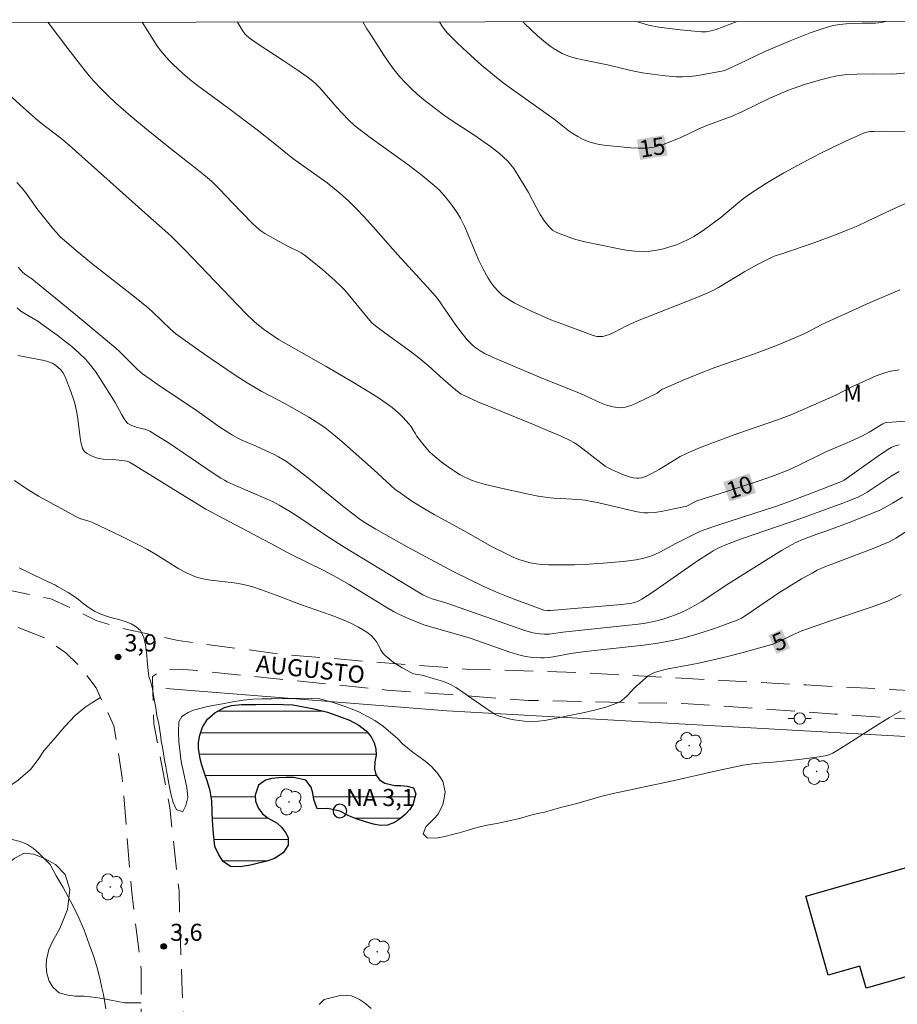
# Model space of a CAD drawing. Units: metres. Extents: x 286509 to 287024, y 1652176 to 1652741.
# Drawn here: x 286814 to 286891, y 1652650 to 1652736 of the extents above; entities that cross this region are included whole.
import ezdxf
from ezdxf.enums import TextEntityAlignment as Align

# ---------------------------------------------------------------- set-up
doc = ezdxf.new("R2010")
doc.units = ezdxf.units.M
doc.header["$MEASUREMENT"] = 0
doc.linetypes.add('HIDDEN', pattern=[0.375, 0.25, -0.125])
for name, color, linetype, lineweight in [('Articulacao', 7, 'Continuous', 18), ('Cerca', 8, 'Cerca', 20), ('Edificacoes', 7, 'Continuous', 30), ('Lagos_Lagoas', 5, 'Continuous', 25), ('Lagos_Lagoas_Hatch', 5, 'Continuous', 9), ('Nao_Pavimentada_S_Mfio', 10, 'HIDDEN', 15), ('Poste', 7, 'Continuous', 9), ('Pto_Nivel_Agua', 5, 'Continuous', 9), ('Topon_Curvas_Mestras_Masc', 255, 'Continuous', 9), ('Topon_de_Vias', 7, 'Continuous', 9), ('Topon_Pto_Nivel_Agua', 5, 'Continuous', 9)]:
    doc.layers.add(name, color=color, linetype=linetype, lineweight=lineweight)
for name, color, linetype, lineweight, true_color in [('Arvores_Isoladas', 7, 'Continuous', 18, 0x00ff33), ('Curvas_Intermediarias', 7, 'Continuous', 9, 0x783c14), ('Curvas_Mestras', 7, 'Continuous', 20, 0x783c14), ('Pto_Cotado', 7, 'Continuous', 9, 0x783c14), ('Topon_Curvas_Mestras', 7, 'Continuous', 9, 0x783c14), ('Topon_Pto_Cotado', 7, 'Continuous', 9, 0x783c14), ('Topon_Vegetacao', 7, 'Continuous', 9, 0x00ff33), ('Vegetacao', 7, 'Orla8', 9, 0x00ff33)]:
    doc.layers.add(name, color=color, linetype=linetype, lineweight=lineweight, true_color=true_color)
doc.styles.add('Arial', font='arial.ttf', dxfattribs={"height": 1.5})
doc.styles.get("Standard").update_dxf_attribs({"font": 'arial.ttf'})
doc.linetypes.add('Cerca', pattern='A,10,0,["X",Standard,S=1,R=0,X=0,Y=-0.5],0.1', length=10.1)
doc.linetypes.add('Orla8', pattern='A,6,-0.5,["V",Standard,S=1,R=0,X=-0.5,Y=-1],-0.5,6,-0.5,["V",Standard,S=1,R=0,X=-0.5,Y=-1],-0.5', length=14)

# ---------------------------------------------------------------- blocks, each defined once
blk = doc.blocks.new('CotasNa')
at = {"layer": 'Pto_Nivel_Agua', "lineweight": -3}
blk.add_lwpolyline([(0, 0.6, 1), (0, -0.6, 1)], format="xyb", close=True, dxfattribs=at)
blk = doc.blocks.new('Cotas')
at = {"layer": 'Pto_Cotado'}
blk.add_hatch(color=256, dxfattribs=at).paths.add_polyline_path([(0, 0.24, 1), (0, -0.24, 1)])
at = {"layer": 'Pto_Cotado', "lineweight": -3}
blk.add_lwpolyline([(0, -0.24, -1), (0, 0.24, -1)], format="xyb", close=True, dxfattribs=at)
blk = doc.blocks.new('Poste')
at = {"layer": 'Poste'}
for points in [[(-0.5, 0), (-1, 0)], [(0.5, 0), (1, 0)]]:
    blk.add_lwpolyline(points, dxfattribs=at)
blk.add_lwpolyline([(0, 0.5, 1), (0, -0.5, 1)], format="xyb", close=True, dxfattribs=at)
blk = doc.blocks.new('Arvore')
at = {"layer": 'Arvores_Isoladas'}
blk.add_lwpolyline([(-0.718, 0.493, 0.872324), (-0.722, -0.551, 0.862983), (0.284, -0.827, 0.900105), (0.89, 0.029, 0.863155), (0.262, 0.861, 0.882486)], format="xyb", close=True, dxfattribs=at)
blk.add_circle((0, 0), 0.0286, dxfattribs=at)

msp = doc.modelspace()

# ---------------------------------------------------------------- hatches: boundary and pattern name
at = {"layer": 'Lagos_Lagoas_Hatch'}
h = msp.add_hatch(dxfattribs=at)
h.set_pattern_fill('LINE', color=256, scale=15)
h.paths.add_polyline_path([(286830.755, 1652664.871), (286830.654, 1652666.052), (286830.64, 1652666.873), (286830.595, 1652667.781), (286830.466, 1652668.64), (286830.213, 1652669.45), (286829.971, 1652670.207), (286829.728, 1652670.901), (286829.596, 1652671.448), (286829.423, 1652672.381), (286829.447, 1652672.903), (286829.547, 1652673.531), (286829.793, 1652674.229), (286830.216, 1652674.937), (286830.86, 1652675.505), (286831.712, 1652675.961), (286832.329, 1652676.123), (286833.215, 1652676.214), (286834.476, 1652676.228), (286836.018, 1652676.26), (286837.719, 1652676.201), (286839.572, 1652675.854), (286840.746, 1652675.542), (286841.886, 1652675.154), (286842.676, 1652674.845), (286843.49, 1652674.421), (286844.148, 1652673.902), (286844.588, 1652673.394), (286844.831, 1652672.861), (286844.977, 1652672.321), (286845.004, 1652671.774), (286844.901, 1652671.192), (286844.859, 1652670.589), (286844.984, 1652670.07), (286845.32, 1652669.618), (286845.774, 1652669.327), (286846.644, 1652669.134), (286847.18, 1652669.11), (286847.745, 1652669.071), (286848.292, 1652668.924), (286848.493, 1652668.384), (286848.237, 1652667.431), (286847.95, 1652666.985), (286847.597, 1652666.592), (286847.146, 1652666.221), (286846.63, 1652665.874), (286846.024, 1652665.652), (286845.411, 1652665.6), (286844.784, 1652665.743), (286844.091, 1652665.94), (286843.343, 1652666.164), (286842.615, 1652666.465), (286841.843, 1652666.882), (286840.786, 1652667.103), (286839.851, 1652667.075), (286839.556, 1652667.899), (286839.456, 1652668.449), (286839.32, 1652668.971), (286838.853, 1652669.599), (286837.755, 1652669.813), (286837.128, 1652669.83), (286836.476, 1652669.788), (286835.87, 1652669.721), (286835.305, 1652669.584), (286834.689, 1652669.156), (286834.419, 1652668.28), (286834.447, 1652667.754), (286834.672, 1652667.168), (286835.06, 1652666.649), (286835.538, 1652666.264), (286836.339, 1652665.805), (286836.716, 1652665.458), (286837.066, 1652665.012), (286837.288, 1652664.564), (286837.292, 1652663.887), (286836.869, 1652663.221), (286836.111, 1652662.705), (286835.421, 1652662.477), (286834.479, 1652662.245), (286833.984, 1652662.123), (286833.104, 1652661.989), (286832.238, 1652662.017), (286831.614, 1652662.459), (286831.184, 1652663.104), (286830.893, 1652663.714), (286830.88, 1652663.798)])

# ---------------------------------------------------------------- linework, layer by layer
at = {"layer": 'Articulacao', "flags": 128}
msp.add_lwpolyline([(286525.286, 1652735.692), (287006.526, 1652736.273), (287007.184, 1652181.992), (286525.968, 1652181.41), (286525.286, 1652735.692)], close=True, dxfattribs=at)
at = {"layer": 'Cerca', "flags": 128}
msp.add_lwpolyline([(286826.574, 1652677.621), (286851.215, 1652675.659), (286890.931, 1652673.455), (286909.003, 1652672.462), (286925.245, 1652671.274), (286956.063, 1652669.113), (286957.9, 1652669.002), (286957.002, 1652667.628)], dxfattribs=at)
at = {"layer": 'Curvas_Intermediarias', "flags": 128}
for points, elevation in [([(286816.229, 1652736.043), (286816.33, 1652735.922), (286817.971, 1652733.739), (286819.092, 1652732.302), (286819.853, 1652731.356), (286820.247, 1652730.895), (286820.861, 1652730.227), (286821.502, 1652729.585), (286822.168, 1652728.97), (286823.513, 1652727.811), (286824.881, 1652726.679), (286826.975, 1652724.98), (286829.15, 1652723.275), (286829.864, 1652722.695), (286830.564, 1652722.099), (286830.946, 1652721.748), (286831.314, 1652721.381), (286832.386, 1652720.243), (286834.149, 1652718.427), (286834.515, 1652718.088), (286834.898, 1652717.77), (286835.241, 1652717.527), (286835.972, 1652717.101), (286837.37, 1652716.366), (286838.191, 1652715.967), (286838.454, 1652715.818), (286838.704, 1652715.65), (286839.258, 1652715.228), (286840.343, 1652714.346), (286841.389, 1652713.416), (286841.894, 1652712.935), (286842.243, 1652712.573), (286842.575, 1652712.194), (286844.307, 1652710.061), (286844.629, 1652709.705), (286844.808, 1652709.545), (286845.453, 1652709.041), (286848.121, 1652707.118), (286848.773, 1652706.62), (286849.637, 1652705.887), (286850.899, 1652704.748), (286852.004, 1652703.796), (286852.238, 1652703.614), (286852.481, 1652703.449), (286852.738, 1652703.309), (286853.935, 1652702.766), (286855.148, 1652702.252), (286858.825, 1652700.771), (286860.043, 1652700.262), (286861.255, 1652699.751), (286862.043, 1652699.374), (286862.422, 1652699.16), (286862.792, 1652698.918), (286863.15, 1652698.654), (286864.192, 1652697.811), (286865.087, 1652697.133), (286865.376, 1652696.963), (286865.706, 1652696.804), (286866.719, 1652696.367), (286867.409, 1652696.135), (286867.558, 1652696.1), (286867.868, 1652696.069), (286868.025, 1652696.072), (286868.329, 1652696.113), (286868.681, 1652696.223), (286869.192, 1652696.467), (286869.826, 1652696.827), (286871.211, 1652697.686), (286871.68, 1652697.957), (286872.161, 1652698.204), (286872.761, 1652698.476), (286873.371, 1652698.729), (286874.608, 1652699.198), (286876.74, 1652699.973), (286880.311, 1652701.223), (286881.473, 1652701.654), (286885.334, 1652703.351), (286886.855, 1652704.123), (286887.625, 1652704.49), (286888.863, 1652705.031), (286889.282, 1652705.193), (286889.707, 1652705.333), (286890.139, 1652705.444), (286890.877, 1652705.581)], 11), ([(286824.5, 1652736.053), (286824.501, 1652736.051), (286825.127, 1652735.023), (286825.79, 1652734.022), (286826.117, 1652733.579), (286826.466, 1652733.148), (286826.833, 1652732.732), (286827.216, 1652732.33), (286828.021, 1652731.572), (286828.671, 1652731.027), (286829.342, 1652730.505), (286832.093, 1652728.489), (286834.578, 1652726.602), (286836.131, 1652725.392), (286837.708, 1652724.089), (286840.026, 1652722.457), (286840.719, 1652721.953), (286841.829, 1652721.051), (286842.583, 1652720.389), (286843.302, 1652719.692), (286843.922, 1652719.037), (286844.528, 1652718.368), (286846.914, 1652715.652), (286849.789, 1652712.53), (286850.388, 1652711.814), (286850.727, 1652711.362), (286852.006, 1652709.492), (286852.562, 1652708.76), (286853.013, 1652708.205), (286853.253, 1652707.942), (286853.507, 1652707.698), (286853.778, 1652707.479), (286854.13, 1652707.243), (286854.502, 1652707.031), (286855.282, 1652706.658), (286857.209, 1652705.823), (286859.487, 1652704.867), (286862.924, 1652703.481), (286863.492, 1652703.234), (286864.638, 1652702.699), (286865.213, 1652702.471), (286865.788, 1652702.311), (286866.36, 1652702.25), (286866.896, 1652702.309), (286867.432, 1652702.466), (286867.968, 1652702.692), (286869.65, 1652703.517), (286869.985, 1652703.78), (286870.076, 1652703.832), (286871.95, 1652704.67), (286873.214, 1652705.197), (286874.712, 1652705.768), (286878.187, 1652706.97), (286879.05, 1652707.285), (286880.115, 1652707.697), (286881.171, 1652708.132), (286882.6, 1652708.77), (286884.107, 1652709.551), (286884.49, 1652709.733), (286888.346, 1652711.47), (286890.932, 1652712.587)], 12), ([(286832.864, 1652736.063), (286833.307, 1652735.329), (286833.511, 1652735.046), (286833.627, 1652734.915), (286833.882, 1652734.675), (286834.572, 1652734.178), (286836.853, 1652732.696), (286838.192, 1652731.804), (286838.957, 1652731.277), (286839.323, 1652730.996), (286839.672, 1652730.695), (286840.08, 1652730.295), (286840.466, 1652729.872), (286841.584, 1652728.555), (286841.97, 1652728.129), (286842.648, 1652727.427), (286843.124, 1652726.985), (286843.374, 1652726.778), (286844.494, 1652725.931), (286847.927, 1652723.473), (286849.043, 1652722.625), (286850.118, 1652721.733), (286850.562, 1652721.316), (286850.98, 1652720.867), (286851.374, 1652720.392), (286851.742, 1652719.896), (286852.086, 1652719.386), (286852.403, 1652718.865), (286852.775, 1652718.155), (286853.1, 1652717.417), (286853.696, 1652715.907), (286854.011, 1652715.162), (286854.366, 1652714.441), (286854.842, 1652713.608), (286855.105, 1652713.203), (286855.391, 1652712.819), (286855.705, 1652712.467), (286856.05, 1652712.157), (286856.602, 1652711.765), (286857.193, 1652711.415), (286857.81, 1652711.097), (286858.444, 1652710.801), (286860.343, 1652709.967), (286861.615, 1652709.474), (286864.038, 1652708.591), (286864.374, 1652708.498), (286864.543, 1652708.48), (286864.885, 1652708.506), (286865.058, 1652708.543), (286865.399, 1652708.648), (286865.849, 1652708.837), (286866.964, 1652709.428), (286867.94, 1652709.854), (286873.001, 1652711.862), (286874.043, 1652712.296), (286874.552, 1652712.536), (286875.028, 1652712.787), (286877.341, 1652714.18), (286878.532, 1652714.842), (286879.743, 1652715.463), (286880.019, 1652715.567), (286880.59, 1652715.731), (286883.502, 1652716.749), (286885.433, 1652717.455), (286886.388, 1652717.833), (286887.25, 1652718.202), (286888.103, 1652718.593), (286890.647, 1652719.806), (286891.502, 1652720.191)], 13), ([(286843.863, 1652736.077), (286844.202, 1652735.485), (286844.391, 1652735.182), (286845.689, 1652733.175), (286846.137, 1652732.517), (286846.606, 1652731.878), (286847.106, 1652731.267), (286847.588, 1652730.742), (286848.097, 1652730.239), (286848.628, 1652729.755), (286849.174, 1652729.287), (286850.295, 1652728.39), (286850.93, 1652727.921), (286851.584, 1652727.476), (286853.578, 1652726.183), (286855.036, 1652725.154), (286855.824, 1652724.551), (286856.196, 1652724.228), (286856.546, 1652723.885), (286856.829, 1652723.559), (286857.089, 1652723.211), (286857.565, 1652722.475), (286858.385, 1652721.108), (286859.058, 1652719.825), (286859.406, 1652719.197), (286859.786, 1652718.605), (286860.216, 1652718.067), (286860.488, 1652717.828), (286860.806, 1652717.637), (286861.156, 1652717.481), (286862.513, 1652717.006), (286862.776, 1652716.928), (286863.312, 1652716.798), (286866.168, 1652716.206), (286866.941, 1652716.068), (286867.713, 1652715.974), (286868.481, 1652715.943), (286869.057, 1652715.976), (286869.636, 1652716.06), (286870.214, 1652716.187), (286870.785, 1652716.351), (286871.344, 1652716.544), (286871.886, 1652716.757), (286872.386, 1652716.992), (286872.872, 1652717.266), (286873.346, 1652717.568), (286873.81, 1652717.889), (286875.236, 1652718.939), (286876.723, 1652720.19), (286877.228, 1652720.593), (286877.75, 1652720.971), (286879.247, 1652721.934), (286880.783, 1652722.84), (286882.344, 1652723.699), (286883.232, 1652724.165), (286884.127, 1652724.619), (286885.936, 1652725.493), (286887.759, 1652726.321), (286888.044, 1652726.414), (286888.344, 1652726.463), (286888.646, 1652726.483), (286889.299, 1652726.494), (286891.919, 1652726.467)], 14), ([(286889.806, 1652736.132), (286889.327, 1652736.033), (286888.794, 1652735.983), (286887.635, 1652735.981), (286886.507, 1652735.925), (286885.67, 1652735.863), (286885.259, 1652735.8), (286884.856, 1652735.705), (286883.965, 1652735.426), (286883.08, 1652735.116), (286881.327, 1652734.432), (286879.033, 1652733.468), (286876.843, 1652732.403), (286875.663, 1652731.86), (286875.335, 1652731.764), (286874.193, 1652731.542), (286873.04, 1652731.36), (286872.462, 1652731.301), (286871.885, 1652731.271), (286871.3, 1652731.276), (286870.712, 1652731.31), (286870.125, 1652731.367), (286868.37, 1652731.621), (286867.342, 1652731.827), (286865.301, 1652732.325), (286863.152, 1652732.744), (286862.62, 1652732.864), (286862.096, 1652733.005), (286861.841, 1652733.091), (286861.344, 1652733.309), (286860.638, 1652733.715), (286860.373, 1652733.89), (286859.859, 1652734.268), (286859.132, 1652734.891), (286858.059, 1652735.92), (286857.9, 1652736.094)], 16), ([(286876.669, 1652736.116), (286874.825, 1652735.416), (286874.406, 1652735.29), (286873.971, 1652735.218), (286873.537, 1652735.217), (286871.676, 1652735.384), (286870.742, 1652735.487), (286869.815, 1652735.622), (286868.905, 1652735.807), (286868.018, 1652736.055), (286867.874, 1652736.106)], 17), ([(286890.884, 1652699), (286890.532, 1652698.896), (286890.196, 1652698.752), (286890.038, 1652698.663), (286889.365, 1652698.225), (286888.7, 1652697.77), (286886.067, 1652695.9), (286885.822, 1652695.768), (286883.061, 1652694.69), (286881.035, 1652693.933), (286880.03, 1652693.588), (286875.065, 1652691.985), (286873.61, 1652691.472), (286873.297, 1652691.343), (286872.689, 1652691.048), (286871.309, 1652690.334), (286869.888, 1652689.568), (286869.403, 1652689.348), (286868.906, 1652689.168), (286868.363, 1652689.025), (286867.809, 1652688.917), (286866.678, 1652688.774), (286864.918, 1652688.61), (286863.663, 1652688.523), (286862.407, 1652688.475), (286861.235, 1652688.463), (286860.14, 1652688.467), (286859.596, 1652688.495), (286859.058, 1652688.55), (286858.53, 1652688.644), (286858.025, 1652688.779), (286857.527, 1652688.952), (286857.036, 1652689.154), (286856.551, 1652689.376), (286855.143, 1652690.069), (286852.95, 1652691.341), (286850.096, 1652692.874), (286849.044, 1652693.499), (286848.07, 1652694.12), (286847.121, 1652694.776), (286846.659, 1652695.119), (286846.33, 1652695.385), (286844.776, 1652696.831), (286841.989, 1652699.303), (286841.276, 1652699.9), (286840.548, 1652700.474), (286840.082, 1652700.809), (286839.109, 1652701.421), (286837.609, 1652702.28), (286836.962, 1652702.641), (286834.996, 1652703.681), (286834.35, 1652704.042), (286833.717, 1652704.424), (286832.652, 1652705.111), (286830.548, 1652706.529), (286829.507, 1652707.255), (286827.448, 1652708.733), (286826.974, 1652709.125), (286825.399, 1652710.66), (286825.04, 1652710.982), (286823.815, 1652711.973), (286820.097, 1652714.898), (286818.874, 1652715.891), (286817.676, 1652716.908), (286817.318, 1652717.244), (286816.98, 1652717.6), (286816.657, 1652717.972), (286815.723, 1652719.122), (286815.351, 1652719.601), (286814.287, 1652721.088), (286813.907, 1652721.557), (286813.493, 1652721.99)], 9), ([(286813.628, 1652714.57), (286814.044, 1652714.106), (286814.288, 1652713.905), (286814.811, 1652713.539), (286818.515, 1652710.526), (286820.967, 1652708.499), (286822.181, 1652707.471), (286822.517, 1652707.169), (286823.794, 1652705.888), (286824.124, 1652705.58), (286824.538, 1652705.229), (286825.188, 1652704.738), (286826.029, 1652704.16), (286829.156, 1652702.095), (286831.308, 1652700.555), (286831.854, 1652700.184), (286832.412, 1652699.834), (286832.815, 1652699.614), (286833.229, 1652699.414), (286834.5, 1652698.865), (286836.063, 1652698.139), (286836.439, 1652697.951), (286836.804, 1652697.746), (286837.153, 1652697.518), (286838.216, 1652696.733), (286839.262, 1652695.922), (286842.358, 1652693.424), (286843.578, 1652692.461), (286843.957, 1652692.203), (286844.982, 1652691.599), (286846.531, 1652690.713), (286847.74, 1652690.046), (286851.834, 1652687.86), (286854.528, 1652686.546), (286855.731, 1652686.004), (286856.895, 1652685.533), (286859.49, 1652684.572), (286859.734, 1652684.503), (286860.007, 1652684.466), (286860.312, 1652684.472), (286866.556, 1652684.99), (286867.005, 1652685.042), (286867.447, 1652685.122), (286867.748, 1652685.198), (286868.042, 1652685.302), (286868.316, 1652685.446), (286869.321, 1652686.111), (286873.289, 1652688.868), (286874.297, 1652689.531), (286874.571, 1652689.697), (286875.14, 1652689.994), (286875.73, 1652690.252), (286877.058, 1652690.749), (286882.25, 1652692.538), (286884.349, 1652693.281), (286886.018, 1652693.909), (286887.257, 1652694.41), (286887.68, 1652694.613), (286888.086, 1652694.849), (286890.181, 1652696.258), (286890.877, 1652696.655)], 8), ([(286813.541, 1652710.997), (286813.868, 1652710.725), (286814.224, 1652710.485), (286815.35, 1652709.826), (286815.706, 1652709.583), (286817.029, 1652708.607), (286817.687, 1652708.112), (286818.329, 1652707.602), (286818.945, 1652707.066), (286819.524, 1652706.498), (286819.979, 1652705.976), (286820.397, 1652705.419), (286820.788, 1652704.837), (286822.123, 1652702.704), (286822.712, 1652701.627), (286822.921, 1652701.282), (286823.151, 1652700.958), (286823.238, 1652700.869), (286823.459, 1652700.737), (286823.831, 1652700.595), (286824.052, 1652700.524), (286824.737, 1652700.363), (286824.957, 1652700.291), (286825.165, 1652700.192), (286825.971, 1652699.704), (286826.766, 1652699.192), (286830.8, 1652696.461), (286831.401, 1652696.071), (286831.709, 1652695.889), (286831.964, 1652695.754), (286832.487, 1652695.512), (286835.457, 1652694.241), (286835.99, 1652693.991), (286836.51, 1652693.716), (286837.203, 1652693.306), (286837.883, 1652692.871), (286840.564, 1652691.059), (286842.124, 1652690.066), (286848.68, 1652686.094), (286849.102, 1652685.852), (286849.485, 1652685.669), (286849.939, 1652685.486), (286851.207, 1652685.104), (286858.063, 1652682.711), (286858.765, 1652682.506), (286859.353, 1652682.414), (286859.75, 1652682.391), (286860.189, 1652682.403), (286861.393, 1652682.559), (286867.739, 1652683.228), (286868.482, 1652683.337), (286869.217, 1652683.476), (286869.739, 1652683.599), (286870.258, 1652683.743), (286870.772, 1652683.908), (286871.279, 1652684.093), (286871.775, 1652684.3), (286872.26, 1652684.527), (286872.893, 1652684.866), (286873.511, 1652685.236), (286875.935, 1652686.82), (286879.633, 1652689.153), (286880.566, 1652689.72), (286881.508, 1652690.267), (286881.827, 1652690.433), (286882.49, 1652690.716), (286883.663, 1652691.157), (286884.459, 1652691.43), (286886.583, 1652692.224), (286888.692, 1652693.053), (286889.181, 1652693.277), (286889.897, 1652693.654), (286890.309, 1652693.884), (286891.176, 1652694.41)], 7), ([(286892.651, 1652692.113), (286890.605, 1652690.813), (286890.002, 1652690.491), (286889.308, 1652690.189), (286888.604, 1652689.905), (286884.378, 1652688.291), (286883.704, 1652687.988), (286883.242, 1652687.75), (286882.332, 1652687.245), (286880.996, 1652686.435), (286880.417, 1652686.061), (286877.565, 1652684.125), (286877.049, 1652683.8), (286876.69, 1652683.613), (286874.685, 1652682.899), (286873.77, 1652682.59), (286872.85, 1652682.302), (286871.922, 1652682.046), (286870.987, 1652681.831), (286869.734, 1652681.607), (286868.471, 1652681.431), (286863.387, 1652680.879), (286862.103, 1652680.694), (286860.537, 1652680.404), (286860.145, 1652680.35), (286859.752, 1652680.319), (286859.426, 1652680.313), (286858.769, 1652680.35), (286858.116, 1652680.444), (286857.407, 1652680.607), (286856.641, 1652680.854), (286853.945, 1652681.801), (286853.164, 1652682.059), (286849.193, 1652683.22), (286847.76, 1652683.796), (286846.948, 1652684.169), (286846.553, 1652684.375), (286845.891, 1652684.749), (286842.652, 1652686.748), (286841.558, 1652687.371), (286840.423, 1652687.96), (286837.508, 1652689.397), (286835.73, 1652690.379), (286831.628, 1652692.52), (286830.093, 1652693.364), (286828.258, 1652694.457), (286823.834, 1652697.212), (286823.383, 1652697.476), (286823.174, 1652697.553), (286822.724, 1652697.621), (286821.926, 1652697.704), (286821.088, 1652697.741), (286820.682, 1652697.806), (286820.266, 1652697.941), (286820.06, 1652698.027), (286819.677, 1652698.236), (286819.508, 1652698.36), (286819.418, 1652698.451), (286819.276, 1652698.679), (286819.222, 1652698.808), (286819.148, 1652699.072), (286819.048, 1652699.617), (286818.841, 1652701.28), (286818.758, 1652701.831), (286818.647, 1652702.375), (286818.531, 1652702.814), (286818.244, 1652703.679), (286817.736, 1652704.947), (286817.53, 1652705.331), (286817.354, 1652705.563), (286817.141, 1652705.779), (286816.889, 1652705.988), (286816.612, 1652706.158), (286816.466, 1652706.222), (286816.187, 1652706.312), (286815.899, 1652706.382), (286813.584, 1652706.84)], 6), ([(286891.058, 1652675.671), (286890.041, 1652675.087), (286889.04, 1652674.474), (286886.07, 1652672.576), (286885.069, 1652671.965), (286884.854, 1652671.853), (286884.627, 1652671.766), (286884.392, 1652671.711), (286883.638, 1652671.601), (286882.122, 1652671.41), (286879.843, 1652671.156), (286879.282, 1652671.14), (286878.036, 1652671.008), (286877.209, 1652670.896), (286876.799, 1652670.824), (286874.871, 1652670.417), (286871.028, 1652669.535), (286865.797, 1652668.415), (286864.733, 1652668.147), (286862.612, 1652667.545), (286861.55, 1652667.266), (286861.308, 1652667.214), (286860.395, 1652666.964), (286859.784, 1652666.795), (286859.161, 1652666.663), (286858.569, 1652666.513), (286858.001, 1652666.35), (286857.458, 1652666.188), (286856.922, 1652666.069), (286856.428, 1652665.969), (286855.595, 1652665.8), (286854.892, 1652665.662), (286854.231, 1652665.518), (286853.547, 1652665.336), (286852.899, 1652665.142), (286852.3, 1652664.973), (286851.708, 1652664.811), (286851.042, 1652664.635), (286850.289, 1652664.498), (286849.499, 1652664.523), (286849.135, 1652664.879), (286849.382, 1652665.492), (286850.104, 1652666.212), (286850.461, 1652666.599), (286850.856, 1652667.45), (286850.98, 1652668.001), (286851.084, 1652668.57), (286850.856, 1652669.514), (286850.393, 1652670.196), (286849.844, 1652670.802), (286849.301, 1652671.253), (286848.77, 1652671.653), (286848.27, 1652672.022), (286847.789, 1652672.385), (286847.332, 1652672.785), (286846.913, 1652673.198), (286846.493, 1652673.598), (286846.074, 1652673.948), (286845.672, 1652674.279), (286844.901, 1652674.811), (286844.198, 1652675.211), (286843.55, 1652675.543), (286843.05, 1652675.761), (286842.118, 1652676.118), (286841.507, 1652676.324), (286840.952, 1652676.499), (286840.045, 1652676.705), (286839.335, 1652676.761), (286838.583, 1652676.774), (286837.694, 1652676.749), (286836.787, 1652676.742), (286835.892, 1652676.723), (286835.01, 1652676.717), (286834.202, 1652676.698), (286833.363, 1652676.61), (286832.456, 1652676.454), (286831.53, 1652676.291), (286830.703, 1652676.141), (286830.123, 1652676.016), (286829.562, 1652675.871), (286828.994, 1652675.721), (286828.525, 1652675.534), (286827.97, 1652675.171), (286827.717, 1652674.689), (286827.687, 1652673.82), (286827.711, 1652672.944), (286827.816, 1652671.962), (286827.884, 1652671.443), (286827.977, 1652670.924), (286828.088, 1652670.436), (286828.31, 1652669.473), (286828.415, 1652668.979), (286828.496, 1652668.059), (286828.335, 1652667.371), (286828.07, 1652666.852), (286827.496, 1652666.996), (286827.218, 1652667.615), (286827.008, 1652668.39), (286826.842, 1652669.285), (286826.669, 1652670.26), (286826.57, 1652670.786), (286826.465, 1652671.355), (286826.36, 1652671.924), (286826.268, 1652672.481), (286826.175, 1652673.038), (286826.101, 1652673.575), (286825.953, 1652674.514), (286825.798, 1652675.27), (286825.687, 1652675.921), (286825.564, 1652676.671), (286825.403, 1652677.585), (286825.255, 1652678.185), (286825.082, 1652678.685), (286824.996, 1652679.473), (286824.946, 1652680.024), (286824.897, 1652680.537), (286824.798, 1652681.45), (286824.637, 1652682.1), (286824.353, 1652682.701), (286823.971, 1652683.038), (286823.539, 1652683.301), (286823.021, 1652683.489), (286822.441, 1652683.689), (286821.947, 1652683.801), (286821.453, 1652683.939), (286820.88, 1652684.145), (286820.306, 1652684.414), (286819.843, 1652684.695), (286819.331, 1652685.089), (286818.911, 1652685.439), (286818.498, 1652685.733), (286818.004, 1652686.046), (286817.529, 1652686.315), (286817.085, 1652686.565), (286816.883, 1652686.69), (286815.825, 1652687.17), (286813.724, 1652688.196)], 4), ([(286821.325, 1652649.526), (286821.092, 1652650.782), (286820.96, 1652651.388), (286820.828, 1652652.069), (286820.583, 1652653.037), (286820.268, 1652654.099), (286819.859, 1652655.205), (286819.412, 1652656.435), (286818.852, 1652657.716), (286818.222, 1652658.978), (286817.574, 1652660.171), (286816.97, 1652661.207), (286816.441, 1652662.182), (286815.994, 1652662.637), (286815.478, 1652663.149), (286814.974, 1652663.599), (286814.427, 1652663.954), (286813.804, 1652664.21), (286813.086, 1652664.397)], 3), ([(286844.587, 1652649.579), (286844.09, 1652649.997), (286843.555, 1652650.34), (286842.863, 1652650.664), (286841.975, 1652650.72), (286841.03, 1652650.507), (286840.445, 1652650.35), (286840.029, 1652649.912)], 3)]:
    msp.add_lwpolyline(points, dxfattribs=dict(at, elevation=elevation))
at = {"layer": 'Curvas_Mestras', "flags": 128}
for points, elevation in [([(286892.271, 1652731.664), (286890.645, 1652731.526), (286890.219, 1652731.504), (286888.505, 1652731.533), (286887.182, 1652731.507), (286886.287, 1652731.466), (286885.844, 1652731.42), (286885.407, 1652731.345), (286884.693, 1652731.185), (286883.981, 1652731.003), (286883.272, 1652730.801), (286882.569, 1652730.58), (286881.184, 1652730.087), (286880.363, 1652729.752), (286879.552, 1652729.389), (286877.145, 1652728.233), (286876.243, 1652727.818), (286874.031, 1652727.006), (286873.26, 1652726.673), (286871.731, 1652725.947), (286870.962, 1652725.607), (286870.185, 1652725.319), (286869.393, 1652725.109), (286868.721, 1652725.018), (286868.034, 1652724.998), (286867.339, 1652725.03), (286864.985, 1652725.259), (286864.457, 1652725.344), (286864.197, 1652725.403), (286863.69, 1652725.557), (286863.183, 1652725.768), (286862.691, 1652726.026), (286862.219, 1652726.313), (286861.942, 1652726.502), (286860.614, 1652727.537), (286856.898, 1652730.201), (286856.165, 1652730.746), (286855.393, 1652731.35), (286854.267, 1652732.296), (286853.001, 1652733.423), (286852.119, 1652734.245), (286851.277, 1652735.1), (286851.103, 1652735.302), (286850.787, 1652735.736), (286850.579, 1652736.085)], 15), ([(286811.478, 1652730.896), (286814.066, 1652728.565), (286815.354, 1652727.435), (286816.014, 1652726.906), (286817.362, 1652725.886), (286818.102, 1652725.267), (286824.741, 1652719.334), (286826.748, 1652717.565), (286827.136, 1652717.198), (286828.226, 1652716.105), (286832.935, 1652711.179), (286833.589, 1652710.518), (286834.258, 1652709.874), (286834.566, 1652709.6), (286835.216, 1652709.091), (286836.445, 1652708.241), (286840.64, 1652705.872), (286842.884, 1652704.545), (286844.508, 1652703.559), (286845.305, 1652703.046), (286846.086, 1652702.513), (286846.42, 1652702.261), (286847.052, 1652701.706), (286847.352, 1652701.41), (286847.926, 1652700.798), (286848.049, 1652700.642), (286848.157, 1652700.473), (286848.454, 1652699.943), (286848.567, 1652699.778), (286849.221, 1652698.92), (286849.692, 1652698.38), (286849.948, 1652698.134), (286850.722, 1652697.497), (286851.541, 1652696.909), (286852.387, 1652696.367), (286852.621, 1652696.232), (286853.112, 1652695.997), (286853.365, 1652695.896), (286853.881, 1652695.724), (286854.487, 1652695.553), (286855.712, 1652695.247), (286858.389, 1652694.653), (286859.219, 1652694.488), (286860.054, 1652694.361), (286860.599, 1652694.308), (286862.793, 1652694.192), (286863.337, 1652694.131), (286863.888, 1652694.038), (286864.437, 1652693.925), (286867.748, 1652693.153), (286868.123, 1652693.077), (286868.499, 1652693.029), (286868.874, 1652693.018), (286869.438, 1652693.061), (286870.003, 1652693.142), (286870.568, 1652693.25), (286872.256, 1652693.619), (286872.331, 1652693.648), (286872.903, 1652693.971), (286873.128, 1652694.068), (286874.171, 1652694.415), (286875.748, 1652694.906), (286878.423, 1652695.782), (286879.85, 1652696.271), (286880.903, 1652696.669), (286881.917, 1652697.134), (286884.398, 1652698.355), (286886.579, 1652699.284), (286887.657, 1652699.774), (286888.266, 1652700.111), (286889.155, 1652700.662), (286889.457, 1652700.836), (286889.624, 1652700.91), (286889.801, 1652700.948), (286890.664, 1652701.02), (286894.121, 1652701.264)], 10), ([(286813.301, 1652695.855), (286814.325, 1652695.15), (286815.406, 1652694.499), (286818.738, 1652692.67), (286818.966, 1652692.56), (286819.207, 1652692.474), (286819.949, 1652692.256), (286820.187, 1652692.162), (286822.586, 1652691.023), (286824.168, 1652690.226), (286824.953, 1652689.816), (286825.657, 1652689.415), (286827.726, 1652688.116), (286828.433, 1652687.735), (286829.164, 1652687.42), (286829.812, 1652687.232), (286830.485, 1652687.114), (286832.555, 1652686.901), (286833.233, 1652686.786), (286834.108, 1652686.557), (286834.971, 1652686.277), (286836.255, 1652685.819), (286838.378, 1652684.979), (286841.063, 1652684.068), (286841.975, 1652683.709), (286842.733, 1652683.372), (286843.472, 1652682.999), (286843.831, 1652682.798), (286844.212, 1652682.553), (286844.57, 1652682.271), (286844.886, 1652681.953), (286845.051, 1652681.727), (286845.458, 1652680.967), (286845.611, 1652680.731), (286845.794, 1652680.524), (286846.144, 1652680.226), (286846.516, 1652679.945), (286847.309, 1652679.435), (286848.126, 1652678.985), (286848.296, 1652678.916), (286848.476, 1652678.872), (286849.038, 1652678.79), (286850.027, 1652678.512), (286850.829, 1652678.258), (286851.22, 1652678.109), (286851.598, 1652677.936), (286852.016, 1652677.705), (286852.42, 1652677.447), (286853.602, 1652676.608), (286855.187, 1652675.524), (286855.496, 1652675.351), (286855.818, 1652675.212), (286856.237, 1652675.077), (286856.669, 1652674.97), (286857.111, 1652674.885), (286858.003, 1652674.769), (286858.717, 1652674.72), (286859.263, 1652674.751), (286859.807, 1652674.833), (286863.157, 1652675.494), (286864.174, 1652675.726), (286865.171, 1652676), (286866.136, 1652676.33), (286866.474, 1652676.506), (286866.779, 1652676.746), (286867.063, 1652677.026), (286867.616, 1652677.62), (286868.633, 1652678.526), (286868.884, 1652678.724), (286869.147, 1652678.893), (286869.428, 1652679.024), (286870.024, 1652679.212), (286870.638, 1652679.358), (286872.531, 1652679.69), (286873.157, 1652679.813), (286875.488, 1652680.341), (286877.201, 1652680.786), (286879.804, 1652681.513), (286880.026, 1652681.6), (286880.412, 1652681.78), (286881.562, 1652682.34), (286882.344, 1652682.673), (286884.771, 1652683.531), (286888.434, 1652684.764), (286889.886, 1652685.289), (286890.355, 1652685.503), (286891.046, 1652685.855)], 5)]:
    msp.add_lwpolyline(points, dxfattribs=dict(at, elevation=elevation))
at = {"layer": 'Edificacoes', "flags": 128}
msp.add_lwpolyline([(286882.706, 1652659.426), (286893.578, 1652662.5), (286893.679, 1652662.144), (286897.057, 1652663.099), (286898.547, 1652657.826), (286895.2, 1652656.879), (286896.112, 1652653.652), (286893.84, 1652653.01), (286887.988, 1652651.355), (286887.449, 1652653.263), (286884.67, 1652652.477)], close=True, dxfattribs=at)
at = {"layer": 'Lagos_Lagoas', "flags": 128}
msp.add_lwpolyline([(286830.755, 1652664.871), (286830.654, 1652666.052), (286830.64, 1652666.873), (286830.595, 1652667.781), (286830.466, 1652668.64), (286830.213, 1652669.45), (286829.971, 1652670.207), (286829.728, 1652670.901), (286829.596, 1652671.448), (286829.423, 1652672.381), (286829.447, 1652672.903), (286829.547, 1652673.531), (286829.793, 1652674.229), (286830.216, 1652674.937), (286830.86, 1652675.505), (286831.712, 1652675.961), (286832.329, 1652676.123), (286833.215, 1652676.214), (286834.476, 1652676.228), (286836.018, 1652676.26), (286837.719, 1652676.201), (286839.572, 1652675.854), (286840.746, 1652675.542), (286841.886, 1652675.154), (286842.676, 1652674.845), (286843.49, 1652674.421), (286844.148, 1652673.902), (286844.588, 1652673.394), (286844.831, 1652672.861), (286844.977, 1652672.321), (286845.004, 1652671.774), (286844.901, 1652671.192), (286844.859, 1652670.589), (286844.984, 1652670.07), (286845.32, 1652669.618), (286845.774, 1652669.327), (286846.644, 1652669.134), (286847.18, 1652669.11), (286847.745, 1652669.071), (286848.292, 1652668.924), (286848.493, 1652668.384), (286848.237, 1652667.431), (286847.95, 1652666.985), (286847.597, 1652666.592), (286847.146, 1652666.221), (286846.63, 1652665.874), (286846.024, 1652665.652), (286845.411, 1652665.6), (286844.784, 1652665.743), (286844.091, 1652665.94), (286843.343, 1652666.164), (286842.615, 1652666.465), (286841.843, 1652666.882), (286840.786, 1652667.103), (286839.851, 1652667.075), (286839.556, 1652667.899), (286839.456, 1652668.449), (286839.32, 1652668.971), (286838.853, 1652669.599), (286837.755, 1652669.813), (286837.128, 1652669.83), (286836.476, 1652669.788), (286835.87, 1652669.721), (286835.305, 1652669.584), (286834.689, 1652669.156), (286834.419, 1652668.28), (286834.447, 1652667.754), (286834.672, 1652667.168), (286835.06, 1652666.649), (286835.538, 1652666.264), (286836.339, 1652665.805), (286836.716, 1652665.458), (286837.066, 1652665.012), (286837.288, 1652664.564), (286837.292, 1652663.887), (286836.869, 1652663.221), (286836.111, 1652662.705), (286835.421, 1652662.477), (286834.479, 1652662.245), (286833.984, 1652662.123), (286833.104, 1652661.989), (286832.238, 1652662.017), (286831.614, 1652662.459), (286831.184, 1652663.104), (286830.893, 1652663.714), (286830.88, 1652663.798)], close=True, dxfattribs=at)
at = {"layer": 'Nao_Pavimentada_S_Mfio', "ltscale": 10, "flags": 128}
for points in [[(286761.69, 1652735.977), (286761.401, 1652734.473), (286759.479, 1652727.83), (286758.189, 1652722.523), (286757.507, 1652716.538), (286757.372, 1652711.018), (286757.784, 1652704.407), (286759.459, 1652698.285), (286761.786, 1652694.056), (286765.153, 1652691.06), (286769.986, 1652688.153), (286774.922, 1652686.617), (286780.186, 1652685.971), (286793.793, 1652684.847), (286809.791, 1652683.937), (286812.006, 1652683.566), (286813.344, 1652683.085), (286815.942, 1652682.077), (286817.79, 1652680.742), (286819.027, 1652679.559), (286820.45, 1652677.691), (286822.027, 1652674.36), (286822.747, 1652669.79), (286823.553, 1652660.006), (286824.417, 1652652.986), (286824.428, 1652647.71), (286825.804, 1652639.254), (286828.458, 1652632.663), (286833.909, 1652623.51), (286840.743, 1652615.448), (286848.504, 1652606.883), (286857.926, 1652596.721), (286866.357, 1652587.507), (286876.686, 1652578.764), (286887.193, 1652570.579), (286899.779, 1652562.766), (286910.121, 1652557.093), (286919.279, 1652551.181), (286926.009, 1652546.224), (286933.563, 1652540.473), (286937.738, 1652536.196), (286944.133, 1652527.841), (286950.857, 1652518.098), (286957.024, 1652507.478), (286962.454, 1652497.101), (286967.71, 1652486.464), (286972.738, 1652474.508), (286977.198, 1652463.193), (286981.526, 1652450.25), (286986.437, 1652436.201), (286991.892, 1652421.207), (286994.728, 1652415.773), (287003.666, 1652395.048), (287006.942, 1652385.782)], [(286764.953, 1652735.981), (286764.508, 1652732.666), (286763.178, 1652725.323), (286761.892, 1652717.121), (286761.316, 1652711.014), (286761.392, 1652705.99), (286762.524, 1652701.628), (286764.643, 1652697.296), (286765.686, 1652695.966), (286767.138, 1652694.664), (286769.473, 1652692.483), (286772.227, 1652690.727), (286777.016, 1652689.215), (286789.404, 1652687.699), (286802.652, 1652687.077), (286812.661, 1652686.27), (286816.502, 1652685.475), (286818.364, 1652684.626), (286820.462, 1652683.575), (286822.783, 1652682.896), (286827.657, 1652681.822), (286836.796, 1652680.62), (286847.21, 1652679.755), (286852.916, 1652679.335), (286863.102, 1652679.004), (286882.685, 1652677.933), (286905.449, 1652676.741), (286931.052, 1652674.368), (286960.375, 1652672.307), (286985.488, 1652670.705), (287006.605, 1652669.595)], [(287006.898, 1652423.158), (287005.261, 1652421.284), (287002.115, 1652418.437), (287000.919, 1652417.982), (286999.642, 1652418.133), (286998.497, 1652418.805), (286997.624, 1652419.697), (286993.193, 1652430.969), (286986.362, 1652448.607), (286980.484, 1652464.828), (286974.766, 1652478.467), (286969.225, 1652490.763), (286964.192, 1652500.632), (286958.837, 1652510.299), (286955.189, 1652517.384), (286950.333, 1652524.007), (286944.896, 1652531.798), (286939.112, 1652539.086), (286933.402, 1652544.671), (286925.546, 1652550.56), (286915.784, 1652556.996), (286904.12, 1652564.162), (286894.154, 1652570.053), (286884.942, 1652575.869), (286877.99, 1652581.84), (286869.009, 1652590.131), (286859.197, 1652599.692), (286849.011, 1652610.929), (286840.49, 1652621.146), (286834.431, 1652629.065), (286831.49, 1652633.965), (286829.348, 1652639.179), (286828.503, 1652644.331), (286827.991, 1652651.062), (286827.73, 1652659.886), (286826.914, 1652667.178), (286825.528, 1652674.537), (286825.436, 1652677.283), (286825.415, 1652678.687), (286826.277, 1652679.244), (286827.771, 1652679.307), (286828.939, 1652679.232), (286845.954, 1652677.489), (286858.377, 1652676.581), (286872.371, 1652676.29), (286885.254, 1652675.382), (286902.066, 1652674.204), (286922.266, 1652672.724), (286955.234, 1652670.838), (286979.196, 1652669.015), (287000.998, 1652667.962), (287006.607, 1652667.689)]]:
    msp.add_lwpolyline(points, dxfattribs=at)
at = {"layer": 'Topon_Curvas_Mestras_Masc'}
for points in [[(286868.173, 1652723.975, 15), (286870.576, 1652724.369, 15), (286867.88, 1652725.757, 15), (286870.283, 1652726.151, 15)], [(286876.011, 1652694.017, 10), (286878.325, 1652694.775, 10), (286875.449, 1652695.733, 10), (286877.763, 1652696.491, 10)], [(286880.134, 1652680.652, 5), (286881.315, 1652681.158, 5), (286879.423, 1652682.311, 5), (286880.604, 1652682.818, 5)]]:
    msp.add_solid(points, dxfattribs=at)
at = {"layer": 'Vegetacao', "flags": 128}
msp.add_lwpolyline([(286820.849, 1652676.848), (286820.174, 1652676.423), (286819.471, 1652675.956), (286818.633, 1652675.268), (286817.702, 1652674.296), (286816.681, 1652673.099), (286815.874, 1652672.148), (286815.379, 1652671.386), (286814.704, 1652670.519), (286813.631, 1652669.593), (286812.18, 1652668.592), (286810.76, 1652667.715), (286809.947, 1652667.43), (286809.441, 1652666.771), (286809.053, 1652665.998), (286808.531, 1652665.209), (286807.97, 1652664.774), (286807.201, 1652664.359), (286806.221, 1652664.012), (286805.165, 1652663.804), (286804.136, 1652663.871), (286803.136, 1652664.183), (286802.09, 1652664.815), (286801.012, 1652665.471), (286800.049, 1652665.969), (286799.111, 1652666.337), (286798.214, 1652666.663), (286797.351, 1652666.723), (286796.621, 1652666.621), (286796.129, 1652666.354), (286795.845, 1652665.456), (286795.991, 1652664.915), (286796.49, 1652664.27), (286797.266, 1652663.554), (286798.381, 1652662.67), (286799.812, 1652661.579), (286801.554, 1652660.516), (286803.622, 1652659.544), (286805.412, 1652658.741), (286806.313, 1652658.341), (286807.812, 1652658.099), (286808.844, 1652658.253), (286809.703, 1652658.731), (286810.368, 1652659.517), (286810.96, 1652660.356), (286811.545, 1652661.153), (286812.331, 1652661.977), (286813.317, 1652662.746), (286814.155, 1652663.174), (286815.011, 1652663.101), (286815.922, 1652662.719), (286816.902, 1652662.196), (286817.758, 1652661.329), (286818.167, 1652659.989), (286817.963, 1652658.252), (286817.291, 1652656.567), (286816.672, 1652655.504), (286816.319, 1652654.724), (286816.101, 1652653.83), (286816.066, 1652653.289), (286816.139, 1652652.626), (286816.34, 1652651.959), (286816.68, 1652651.412), (286817.224, 1652650.924), (286817.989, 1652650.745), (286818.616, 1652650.658), (286819.371, 1652650.637), (286820.199, 1652650.57), (286821.006, 1652650.455), (286821.754, 1652650.3), (286822.349, 1652650.188), (286822.98, 1652650.076), (286823.728, 1652650.076), (286824.423, 1652650.074)], dxfattribs=at)

# ---------------------------------------------------------------- block references
at = {"layer": 'Arvores_Isoladas'}
for p in [(286872.478, 1652672.616), (286883.64, 1652670.36), (286837.381, 1652667.674), (286821.698, 1652660.228), (286845.114, 1652654.544)]:
    msp.add_blockref('Arvore', p, dxfattribs=at)
at = {"layer": 'Poste'}
msp.add_blockref('Poste', (286882.162, 1652674.999), dxfattribs=at)
at = {"layer": 'Pto_Cotado'}
for p in [(286822.387, 1652680.392, 3.925), (286826.392, 1652655.005, 3.6)]:
    msp.add_blockref('Cotas', p, dxfattribs=at)
at = {"layer": 'Pto_Nivel_Agua'}
msp.add_blockref('CotasNa', (286841.843, 1652666.882, 3.145), dxfattribs=at)

# ---------------------------------------------------------------- texts
at = {"layer": 'Topon_Curvas_Mestras', "style": 'Arial'}
for s, rotation, p in [('15', 9.3218, (286869.235, 1652725.087, 15)), ('10', 18.13026, (286876.89, 1652695.28, 10)), ('5', 23.19531, (286880.363, 1652681.757, 5))]:
    msp.add_text(s, height=1.5, rotation=rotation, dxfattribs=at).set_placement(p, align=Align.MIDDLE_CENTER)
at = {"layer": 'Topon_de_Vias', "style": 'Arial'}
msp.add_text('AUGUSTO', height=1.5, rotation=353.94343, dxfattribs=at).set_placement((286834.427, 1652679.075))
at = {"layer": 'Topon_Pto_Cotado', "style": 'Arial'}
for s, p in [('3,9', (286822.948, 1652680.881, 3.925)), ('3,6', (286826.952, 1652655.495, 3.6))]:
    msp.add_text(s, height=1.5, dxfattribs=at).set_placement(p)
at = {"layer": 'Topon_Pto_Nivel_Agua', "style": 'Arial'}
msp.add_text('NA 3,1', height=1.5, dxfattribs=at).set_placement((286842.374, 1652667.317, 3.145))
at = {"layer": 'Topon_Vegetacao', "style": 'Arial'}
msp.add_text('M', height=1.5, dxfattribs=at).set_placement((286885.976, 1652702.77))

doc.saveas('drawing.dxf')
